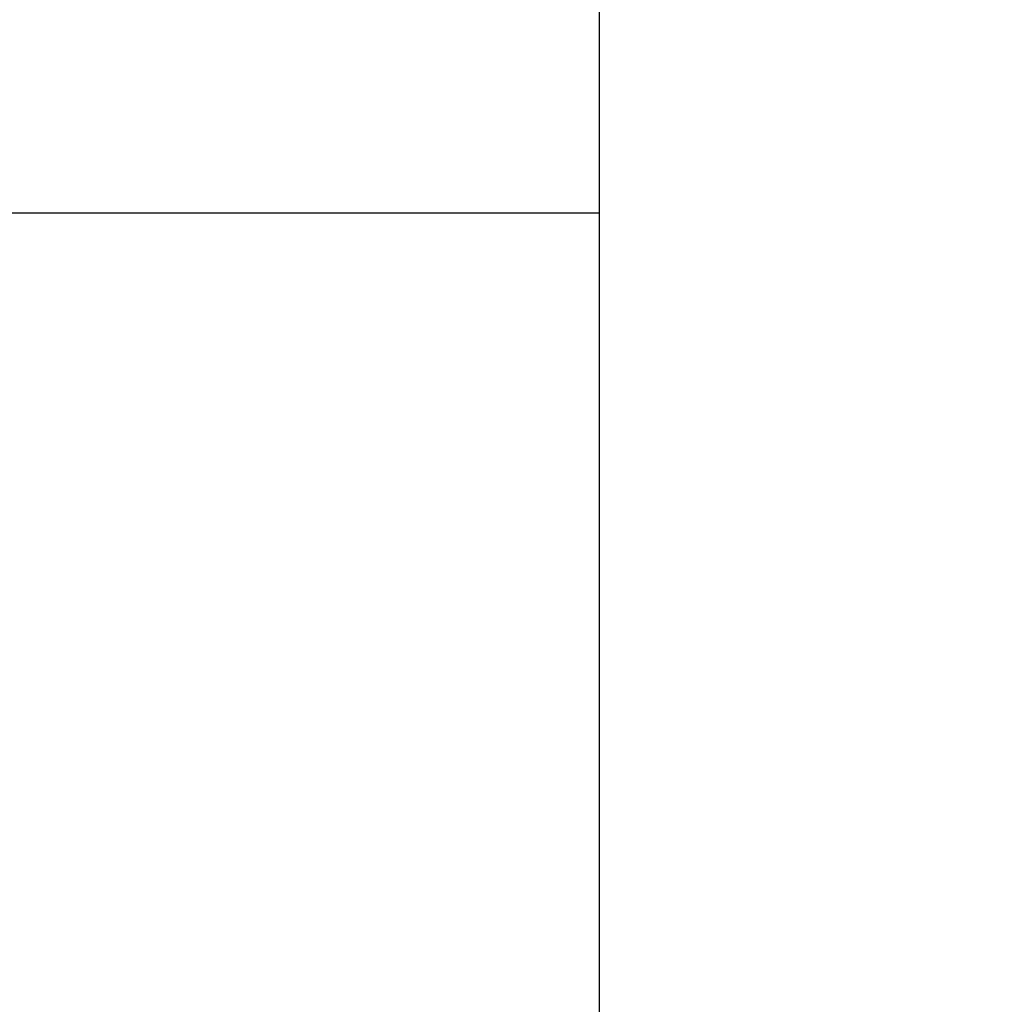
# Model space of a CAD drawing. Extents: x -1 to 415, y -1 to 297.
# Drawn here: x 222 to 225, y 153 to 157 of the extents above; entities that cross this region are included whole.
import ezdxf

# ---------------------------------------------------------------- set-up
doc = ezdxf.new("R2010")
doc.units = 0
doc.linetypes.add('HIDDENNEW0', pattern=[4.5, 1.5, -1.5, 1.5])
doc.layers.get('0').update_dxf_attribs({"color": 221, "linetype": 'HIDDENNEW0'})
doc.layers.add('DISEGNO', color=3, linetype='HIDDENNEW0')
doc.layers.add('QUOTE3D', color=2, linetype='HIDDENNEW0')
doc.styles.get("Standard").update_dxf_attribs({"font": 'monotxt.shx'})
doc.dimstyles.new('DSTYLE1', dxfattribs={"dimtxt": 6, "dimasz": 2.5, "dimexe": 1.5, "dimexo": 1.5, "dimgap": 1.5, "dimtad": 1, "dimlfac": 2, "dimrnd": 0.01, "dimzin": 11, "dimcen": 0.09, "dimazin": 3, "dimtfac": 1, "dimtdec": 4, "dimtofl": 0, "dimtmove": 0, "dimatfit": 3, "dimtolj": 1, "dimtzin": 0})

# ---------------------------------------------------------------- blocks, each defined once
blk = doc.blocks.new('_AH1')
at = {"color": 0, "linetype": 'CONTINUOUS'}
for p, q in [((-1, 0.166667), (0, 0)), ((-1, 0.166667), (-1, -0.166667)), ((0, 0), (-1, -0.166667)), ((0, 0), (-1, 0))]:
    blk.add_line(p, q, dxfattribs=at)
blk = doc.blocks.new('*D12964')
at = {"layer": 'QUOTE3D', "color": 2, "linetype": 'CONTINUOUS'}
for p, q in [((237.59751, 191.60097), (194.12339, 191.60097)), ((195.62339, 191.60097), (195.62339, 157.85097)), ((195.62339, 124.10097), (195.62339, 157.85097)), ((222.17251, 124.10097), (194.12339, 124.10097))]:
    blk.add_line(p, q, dxfattribs=at)
at = {"layer": 'QUOTE3D', "color": 2, "xscale": 2.5, "yscale": 2.5, "zscale": 2.5}
for p, rotation in [((195.62339, 191.60097), 90), ((195.62339, 124.10097), 270)]:
    blk.add_blockref('_AH1', p, dxfattribs=dict(at, rotation=rotation))
at = {"layer": 'QUOTE3D', "color": 2, "linetype": 'CONTINUOUS'}
blk.add_text('135', height=3, rotation=90, dxfattribs=at).set_placement((194.12239, 153.35097))

msp = doc.modelspace()

# ---------------------------------------------------------------- linework, layer by layer
at = {"layer": 'DISEGNO', "color": 254, "linetype": 'CONTINUOUS'}
for p, q in [((223.67251, 132.10097), (223.67251, 158.60097)), ((220.6725, 156.10097), (223.67251, 156.10097))]:
    msp.add_line(p, q, dxfattribs=at)

# ---------------------------------------------------------------- dimensions: what is measured, and where the dimension line sits
at = {"layer": 'QUOTE3D', "color": 2, "linetype": 'CONTINUOUS'}
dim = msp.add_linear_dim(base=(195.62339, 124.10097), p1=(239.09751, 191.60097), p2=(223.67251, 124.10097), angle=90, dimstyle='DSTYLE1', override={"dimblk": '_AH1', "dimsah": 0}, dxfattribs=at)
dim.commit()
dim.dimension.update_dxf_attribs({"geometry": '*D12964', "text_midpoint": (192.62239, 157.85097), "dimtype": 128})

doc.saveas('drawing.dxf')
